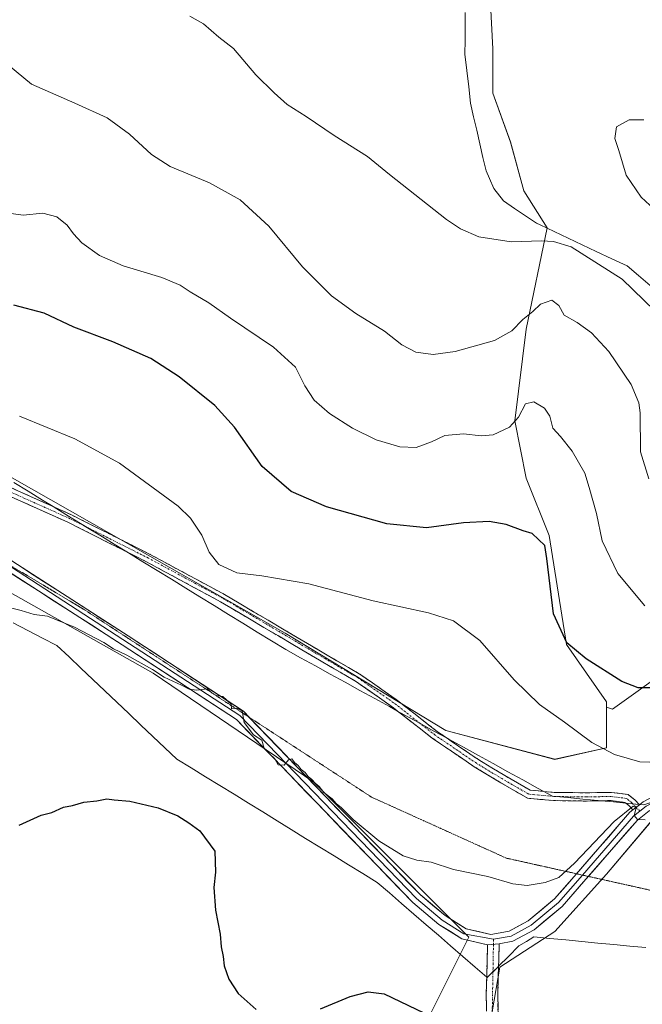
# Model space of a CAD drawing. Units: metres. Extents: x 594460 to 597927, y 4680491 to 4682851.
# Drawn here: x 595368 to 595549, y 4682020 to 4682306 of the extents above; entities that cross this region are included whole.
import ezdxf

# ---------------------------------------------------------------- set-up
doc = ezdxf.new("R2010")
doc.units = ezdxf.units.M
doc.header["$MEASUREMENT"] = 0
for name, pattern in [('TRAZO_Y_PUNTO', [1, 0.5, -0.25, 0, -0.25]), ('TRAZOS2', [0.375, 0.25, -0.125]), ('TRAZOSX2', [1.5, 1, -0.5])]:
    doc.linetypes.add(name, pattern=pattern)
for name, color, linetype, lineweight in [('Camino', 19, 'TRAZOSX2', 0), ('Camino Cxs', 19, 'Continuous', 0), ('Camino eje', 19, 'TRAZO_Y_PUNTO', 0), ('Cultivos herbáceos CxS', 92, 'Continuous', 0), ('Cultivos leñosos CxS', 92, 'Continuous', 0), ('Curva de nivel maestra', 36, 'Continuous', 30), ('Curva de nivel normal', 36, 'Continuous', 0), ('Layer 0', 7, 'Continuous', 0), ('Matorral CxS', 135, 'Continuous', 0), ('Municipio', 9, 'Continuous', 13), ('Municipio CxS', 142, 'Continuous', 0), ('Vía pecuaria', 92, 'Continuous', 13), ('Vía pecuaria CxS', 92, 'Continuous', 13), ('Vía pecuaria eje', 92, 'TRAZOS2', 0)]:
    doc.layers.add(name, color=color, linetype=linetype, lineweight=lineweight)

# ---------------------------------------------------------------- blocks, each defined once
blk = doc.blocks.new('*U150')
at = {"layer": 'Cultivos leñosos CxS', "color": 92, "linetype": 'Continuous', "lineweight": 0}
for points in [[(595504.4417, 4682322.4353, 382.1135), (595505.7301, 4682297.9575, 381.5299), (595505.7301, 4682285.0739, 381.7308), (595510.8831, 4682270.9035, 381.8225), (595514.7477, 4682256.7315, 382.6692), (595521.4753, 4682245.9603, 384.6167), (595515.4079, 4682216.4907, 391.2828), (595512.0707, 4682189.7975, 395.5362), (595515.4073, 4682173.1139, 398.101), (595522.0805, 4682156.4307, 398.7939), (595527.0849, 4682124.7329, 400.1806), (595538.7631, 4682108.0493, 402.5444), (595538.7629, 4682106.5829, 402.9576), (595538.7631, 4682094.7023, 405.0061), (595523.7481, 4682091.3659, 406.4569), (595492.0499, 4682099.7077, 408.3785), (595445.3373, 4682128.0697, 407.0497), (595360.2535, 4682176.4513, 407.1042)], [(595341.9019, 4682153.0947, 407.1125), (595406.9659, 4682116.3913, 404.665), (595453.6785, 4682084.6931, 405.2551), (595472.0299, 4682066.3415, 404.6304), (595498.7227, 4682039.6479, 402.8982), (595482.0391, 4682006.2813, 399.6844)], [(595505.5541, 4682017.9093, 401.5897), (595507.7205, 4682030.9061, 402.1353), (595523.7479, 4682041.3165, 402.0324), (595538.7627, 4682057.9995, 403.0433), (595557.1145, 4682079.6877, 405.1773), (595578.8025, 4682079.6877, 405.3497), (595608.8321, 4682066.3407, 405.8558), (595631.2727, 4682054.3187, 407.0846), (595631.4169, 4682053.9823, 407.104), (595637.5367, 4682038.8921, 407.6436), (595646.2763, 4682006.9221, 408.4101)]]:
    blk.add_polyline3d(points, dxfattribs=at)
blk = doc.blocks.new('*U151')
at = {"layer": 'Cultivos herbáceos CxS', "color": 92, "linetype": 'Continuous', "lineweight": 0}
blk.add_polyline3d([(595558.5483, 4682118.8827, 398.4573), (595540.5119, 4682105.9997, 402.8906), (595538.7629, 4682106.5829, 402.9576), (595538.7631, 4682108.0493, 402.5444), (595527.0849, 4682124.7329, 400.1806), (595522.0805, 4682156.4307, 398.7939), (595515.4073, 4682173.1139, 398.101), (595512.0707, 4682189.7975, 395.5362), (595515.4079, 4682216.4907, 391.2828), (595521.4753, 4682245.9603, 384.6167), (595514.7477, 4682256.7315, 382.6692), (595510.8831, 4682270.9035, 381.8225), (595505.7301, 4682285.0739, 381.7308), (595505.7301, 4682297.9575, 381.5299), (595504.4417, 4682322.4353, 382.1135)], dxfattribs=at)
blk = doc.blocks.new('*U162')
at = {"layer": 'Matorral CxS', "color": 135, "linetype": 'Continuous', "lineweight": 0}
for points in [[(595646.2763, 4682006.9221, 408.4101), (595637.5367, 4682038.8921, 407.6436), (595631.4169, 4682053.9823, 407.104), (595631.2727, 4682054.3187, 407.0846), (595608.8321, 4682066.3407, 405.8558), (595578.8025, 4682079.6877, 405.3497), (595557.1145, 4682079.6877, 405.1773), (595538.7627, 4682057.9995, 403.0433), (595523.7479, 4682041.3165, 402.0324), (595507.7205, 4682030.9061, 402.1353), (595505.5541, 4682017.9093, 401.5897)], [(595482.0391, 4682006.2813, 399.6844), (595498.7227, 4682039.6479, 402.8982), (595472.0299, 4682066.3415, 404.6304), (595453.6785, 4682084.6931, 405.2551), (595406.9659, 4682116.3913, 404.665), (595341.9019, 4682153.0947, 407.1125)], [(595360.2535, 4682176.4513, 407.1042), (595445.3373, 4682128.0697, 407.0497), (595492.0499, 4682099.7077, 408.3785), (595523.7481, 4682091.3659, 406.4569), (595538.7631, 4682094.7023, 405.0061), (595538.7629, 4682106.5829, 402.9576), (595540.5119, 4682105.9997, 402.8906), (595558.5483, 4682118.8827, 398.4573), (595572.7199, 4682133.0543, 393.3915), (595589.1197, 4682151.4099, 390.7517), (595597.7127, 4682188.9861, 385.4732), (595599.0061, 4682193.3949, 384.4302), (595601.6969, 4682202.5643, 382.4725), (595619.5129, 4682198.3107, 382.5655), (595640.3335, 4682193.3399, 380.1661), (595632.4451, 4682167.1871, 385.3942), (595636.6449, 4682153.9721, 386.7846), (595638.6789, 4682149.5859, 387.7952), (595657.5859, 4682154.5879, 387.4971), (595664.3231, 4682163.0419, 385.7511), (595665.7239, 4682169.9467, 384.0805), (595669.3113, 4682187.6291, 379.6011), (595703.1181, 4682185.4329, 378.4666), (595748.0677, 4682187.7305, 376.4514)]]:
    blk.add_polyline3d(points, dxfattribs=at)
blk = doc.blocks.new('*U187')
at = {"layer": 'Curva de nivel normal', "color": 36, "linetype": 'Continuous', "lineweight": 0}
blk.add_polyline3d([(595555.88, 4682218.81, 385), (595543.3, 4682231.03, 385), (595528.51, 4682240.45, 385), (595523.32, 4682242, 385), (595519.83, 4682242.19, 385), (595511.01, 4682241.89, 385), (595501.62, 4682243.35, 385), (595496.26, 4682245.65, 385), (595492.28, 4682248.34, 385), (595475.7, 4682261.43, 385), (595469.25, 4682266.65, 385), (595459.55, 4682272.8, 385), (595451.48, 4682278.28, 385), (595445.87, 4682281.79, 385), (595442.16, 4682285.23, 385), (595436.78, 4682290.45, 385), (595430.3, 4682298.12, 385), (595426.08, 4682301.42, 385), (595421.61, 4682305.3, 385), (595417.65, 4682307.53, 385)], dxfattribs=at)

msp = doc.modelspace()

# ---------------------------------------------------------------- linework, layer by layer
at = {"layer": 'Camino', "color": 19, "linetype": 'TRAZOSX2', "lineweight": 0}
for points in [[(595332.54, 4682169.66), (595336.83, 4682173.58), (595344.17, 4682175.7), (595352.22, 4682175.29), (595364.87, 4682170.71), (595377.92, 4682164.85)], [(595399.35, 4682151.67), (595382.16, 4682160.31), (595363.97, 4682168.49), (595351.74, 4682172.91), (595344.45, 4682173.28), (595338.03, 4682171.43), (595334.75, 4682168.43)], [(595377.92, 4682164.85), (595383.19, 4682162.48), (595406.11, 4682150.95), (595427.71, 4682139.29), (595453, 4682124.33), (595467.33, 4682115.97), (595477.58, 4682108.78), (595489.61, 4682099.4), (595492.43, 4682097.48)], [(595478, 4682105.41), (595476.15, 4682106.85), (595466.03, 4682113.95), (595451.78, 4682122.26), (595426.53, 4682137.2), (595405, 4682148.82), (595399.35, 4682151.67)], [(595537.11, 4682079.31), (595532.96, 4682079.23), (595523.37, 4682079.37), (595515.78, 4682080.06), (595508, 4682084.56), (595500.29, 4682089.21), (595488.2, 4682097.46), (595478, 4682105.41)], [(595492.43, 4682097.48), (595501.59, 4682091.23), (595509.23, 4682086.63), (595516.53, 4682082.4), (595520.51, 4682082.04)], [(595520.51, 4682082.04), (595523.49, 4682081.77), (595532.95, 4682081.63), (595540.17, 4682081.77), (595545.09, 4682081.14), (595546.94, 4682079.62), (595548.23, 4682078.25)], [(595544.38, 4682078.62), (595544.1, 4682078.85), (595540.04, 4682079.37), (595537.11, 4682079.31)], [(595546.43, 4682076.67), (595545.3, 4682077.86), (595544.38, 4682078.62)], [(595548.23, 4682078.25), (595548.31, 4682078.17)], [(595503.92, 4682028.02), (595504.18, 4682037.42)], [(595507.56, 4682037.69), (595507.38, 4682031.2)], [(595507.38, 4682031.2), (595507.16, 4682023.33), (595507.58, 4681979.93), (595509.58, 4681943.7), (595509.54, 4681927.95), (595508.46, 4681923.16), (595507.1, 4681920.79), (595503.04, 4681917.9), (595497.97, 4681916.91), (595496.13, 4681917.2), (595481.08, 4681923.27), (595460.43, 4681935.07), (595455.38, 4681936.21), (595453.46, 4681935.65), (595450.59, 4681932.85), (595441.59, 4681918.31), (595439.47, 4681911.64), (595440.04, 4681880.26), (595442.62, 4681865.56), (595443.63, 4681856.22), (595442.21, 4681853.77)], [(595503.84, 4682018.16), (595503.79, 4682023.36), (595503.92, 4682028.02)]]:
    msp.add_lwpolyline(points, dxfattribs=at)
at = {"layer": 'Camino Cxs', "color": 19, "linetype": 'Continuous', "lineweight": 0}
for points in [[(595548.31, 4682078.17), (595546.43, 4682076.67)], [(595507.56, 4682037.69), (595504.18, 4682037.42)]]:
    msp.add_lwpolyline(points, dxfattribs=at)
for points in [[(595364.87, 4682170.71, 407.22), (595368.53, 4682169.07, 407.14), (595372.2, 4682167.42, 407.08), (595375.86, 4682165.77, 407), (595377.92, 4682164.85, 406.92), (595379.52, 4682164.13, 406.87), (595383.19, 4682162.48, 406.7), (595387.01, 4682160.56, 406.47), (595390.83, 4682158.64, 406.31), (595394.65, 4682156.72, 406.13), (595398.47, 4682154.79, 405.97), (595402.29, 4682152.87, 405.85), (595406.11, 4682150.95, 405.75), (595410.43, 4682148.62, 405.58), (595414.75, 4682146.29, 405.48), (595419.07, 4682143.95, 405.37), (595423.39, 4682141.62, 405.37), (595427.71, 4682139.29, 405.48), (595431.93, 4682136.8, 405.73), (595436.14, 4682134.3, 406.13), (595440.36, 4682131.81, 406.26), (595444.57, 4682129.32, 406.6), (595448.78, 4682126.82, 406.74), (595453, 4682124.33, 406.99), (595456.58, 4682122.24, 407.11), (595460.16, 4682120.15, 407.31), (595463.74, 4682118.06, 407.44), (595467.33, 4682115.97, 407.54), (595470.74, 4682113.58, 407.67), (595474.16, 4682111.18, 407.82), (595477.58, 4682108.78, 408.01), (595480.59, 4682106.44, 408.11), (595483.59, 4682104.09, 408.22), (595486.6, 4682101.74, 408.24), (595489.61, 4682099.4, 408.32), (595492.43, 4682097.48, 408.39), (595493.6, 4682096.68, 408.42), (595497.6, 4682093.95, 408.52), (595501.59, 4682091.23, 408.47), (595505.41, 4682088.93, 408.38), (595509.23, 4682086.63, 408.23), (595512.88, 4682084.51, 408.15), (595516.53, 4682082.4, 408.05), (595520.01, 4682082.08, 407.57), (595520.51, 4682082.04, 407.51), (595523.49, 4682081.77, 407.12), (595528.22, 4682081.7, 406.49), (595532.95, 4682081.63, 405.96), (595536.56, 4682081.7, 405.64), (595540.17, 4682081.77, 405.4), (595545.09, 4682081.14, 405.18), (595546.94, 4682079.62, 405.05), (595548.23, 4682078.25, 405.01), (595548.31, 4682078.17, 405.01), (595546.43, 4682076.67, 404.94), (595545.3, 4682077.86, 404.98), (595544.38, 4682078.62, 405.04), (595544.1, 4682078.85, 405.06), (595540.04, 4682079.37, 405.29), (595537.11, 4682079.31, 405.49), (595536.5, 4682079.3, 405.53), (595532.96, 4682079.23, 406), (595528.16, 4682079.3, 406.72), (595523.37, 4682079.37, 407.45), (595519.58, 4682079.71, 407.91), (595515.78, 4682080.06, 408.27), (595511.89, 4682082.31, 408.38), (595508, 4682084.56, 408.41), (595504.15, 4682086.89, 408.49), (595500.29, 4682089.21, 408.52), (595496.26, 4682091.96, 408.57), (595492.23, 4682094.71, 408.46), (595488.2, 4682097.46, 408.34), (595485.18, 4682099.81, 408.26), (595482.17, 4682102.15, 408.25), (595479.16, 4682104.5, 408.15), (595478, 4682105.41, 408.11), (595476.15, 4682106.85, 408.04), (595472.78, 4682109.22, 407.91), (595469.4, 4682111.59, 407.77), (595466.03, 4682113.95, 407.75), (595462.47, 4682116.03, 407.61), (595458.91, 4682118.11, 407.48), (595455.34, 4682120.18, 407.26), (595451.78, 4682122.26, 407.12), (595447.57, 4682124.75, 406.94), (595443.37, 4682127.24, 406.75), (595439.16, 4682129.73, 406.49), (595434.95, 4682132.22, 406.26), (595430.74, 4682134.71, 405.99), (595426.53, 4682137.2, 405.65), (595422.23, 4682139.53, 405.48), (595417.92, 4682141.85, 405.46), (595413.62, 4682144.17, 405.53), (595409.31, 4682146.5, 405.64), (595405, 4682148.82, 405.73), (595401.2, 4682150.74, 405.85), (595399.35, 4682151.67, 405.91), (595397.39, 4682152.65, 405.97), (595393.58, 4682154.57, 406.13), (595389.77, 4682156.48, 406.32), (595385.97, 4682158.4, 406.51), (595382.16, 4682160.31, 406.77), (595377.61, 4682162.36, 407.01), (595373.06, 4682164.4, 407.27), (595368.51, 4682166.44, 407.32), (595363.97, 4682168.49, 407.44)], [(595503.83, 4682019.15, 401.76), (595503.79, 4682023.36, 401.93), (595503.92, 4682028.02, 402.09), (595503.92, 4682028.05, 402.09), (595504.05, 4682032.73, 402.49), (595504.18, 4682037.42, 402.92), (595507.56, 4682037.69, 402.95), (595507.43, 4682032.9, 402.53), (595507.38, 4682031.2, 402.39), (595507.29, 4682028.12, 402.13), (595507.16, 4682023.33, 401.87), (595507.21, 4682018.51, 401.7)]]:
    msp.add_polyline3d(points, dxfattribs=at)
at = {"layer": 'Camino eje', "color": 19, "linetype": 'TRAZO_Y_PUNTO', "lineweight": 0}
for points in [[(595387.37, 4682159.03), (595382.67, 4682161.4), (595364.42, 4682169.6), (595351.98, 4682174.1), (595344.31, 4682174.49), (595337.43, 4682172.51), (595333.65, 4682169.05)], [(595484.61, 4682101.77), (595476.86, 4682107.82), (595466.68, 4682114.96), (595452.39, 4682123.3), (595427.12, 4682138.25), (595405.56, 4682149.89), (595387.37, 4682159.03)], [(595523.98, 4682080.56), (595523.43, 4682080.57), (595516.16, 4682081.23), (595508.61, 4682085.59), (595500.94, 4682090.22), (595488.9, 4682098.43), (595484.61, 4682101.77)], [(595546.41, 4682078.43), (595546.12, 4682078.74), (595544.6, 4682079.99), (595540.1, 4682080.57), (595532.96, 4682080.43), (595523.98, 4682080.56)], [(595547.37, 4682077.42), (595546.41, 4682078.43)], [(595548.45, 4682076.28), (595547.37, 4682077.42)], [(595505.88, 4682037.56), (595505.74, 4682029.55)], [(595505.91, 4682039.02), (595505.88, 4682037.56)], [(595505.74, 4682029.55), (595505.53, 4682017.78)]]:
    msp.add_lwpolyline(points, dxfattribs=at)
at = {"layer": 'Cultivos herbáceos CxS', "color": 92, "linetype": 'Continuous', "lineweight": 0}
for points in [[(595504.74, 4682324.4, 382.33), (595504.44, 4682322.44, 382.11), (595505.73, 4682297.96, 381.53), (595505.73, 4682285.07, 381.73), (595510.88, 4682270.9, 381.82), (595514.75, 4682256.73, 382.67), (595521.48, 4682245.96, 384.62), (595515.41, 4682216.49, 391.28), (595512.07, 4682189.8, 395.54), (595515.41, 4682173.11, 398.1), (595522.08, 4682156.43, 398.79), (595527.08, 4682124.73, 400.18), (595538.76, 4682108.05, 402.54), (595538.76, 4682106.58, 402.96)], [(595538.76, 4682106.58, 402.96), (595540.51, 4682106, 402.89), (595558.55, 4682118.88, 398.46), (595572.72, 4682133.05, 393.39), (595589.12, 4682151.41, 390.75), (595597.71, 4682188.99, 385.47), (595599.01, 4682193.39, 384.43), (595601.7, 4682202.56, 382.47), (595619.51, 4682198.31, 382.57), (595640.33, 4682193.34, 380.17), (595632.45, 4682167.19, 385.39), (595636.64, 4682153.97, 386.78), (595638.68, 4682149.59, 387.8), (595657.59, 4682154.59, 387.5), (595664.32, 4682163.04, 385.75), (595665.72, 4682169.95, 384.08), (595669.31, 4682187.63, 379.6), (595703.12, 4682185.43, 378.47), (595748.07, 4682187.73, 376.45)]]:
    msp.add_polyline3d(points, dxfattribs=at)
at = {"layer": 'Cultivos leñosos CxS', "color": 92, "linetype": 'Continuous', "lineweight": 0}
for points in [[(595504.74, 4682324.4, 382.33), (595504.44, 4682322.44, 382.11), (595505.73, 4682297.96, 381.53), (595505.73, 4682285.07, 381.73), (595510.88, 4682270.9, 381.82), (595514.75, 4682256.73, 382.67), (595521.48, 4682245.96, 384.62), (595515.41, 4682216.49, 391.28), (595512.07, 4682189.8, 395.54), (595515.41, 4682173.11, 398.1), (595522.08, 4682156.43, 398.79), (595527.08, 4682124.73, 400.18), (595538.76, 4682108.05, 402.54), (595538.76, 4682106.58, 402.96)], [(595538.76, 4682106.58, 402.96), (595538.76, 4682094.7, 405.01), (595523.75, 4682091.37, 406.46), (595492.05, 4682099.71, 408.38), (595445.34, 4682128.07, 407.05), (595360.25, 4682176.45, 407.1)], [(595341.9, 4682153.09, 407.11), (595406.97, 4682116.39, 404.66), (595453.68, 4682084.69, 405.26), (595472.03, 4682066.34, 404.63), (595498.72, 4682039.65, 402.9), (595482.04, 4682006.28, 399.68)], [(595505.55, 4682017.91, 401.59), (595507.72, 4682030.91, 402.14), (595523.75, 4682041.32, 402.03), (595538.76, 4682058, 403.04), (595557.11, 4682079.69, 405.18), (595578.8, 4682079.69, 405.35), (595608.83, 4682066.34, 405.86), (595631.27, 4682054.32, 407.08), (595631.42, 4682053.98, 407.1), (595637.54, 4682038.89, 407.64), (595646.28, 4682006.92, 408.41)]]:
    msp.add_polyline3d(points, dxfattribs=at)
at = {"layer": 'Curva de nivel maestra', "color": 36, "linetype": 'Continuous', "lineweight": 30}
for points in [[(595555.37, 4682112.12, 400), (595547.93, 4682112.19, 400), (595543.25, 4682114, 400), (595532.82, 4682120.58, 400), (595527.23, 4682125.24, 400), (595523.3, 4682133.72, 400), (595521.4, 4682149.78, 400), (595520.81, 4682153.56, 400), (595517.14, 4682157.05, 400), (595514.54, 4682157.84, 400), (595509.54, 4682159.66, 400), (595504.68, 4682160.56, 400), (595497.17, 4682160.1, 400), (595486.4, 4682158.68, 400), (595474.93, 4682159.84, 400), (595457.38, 4682164.84, 400), (595447.1, 4682169.24, 400), (595438.64, 4682176.55, 400), (595430.56, 4682187.96, 400), (595424.91, 4682194.31, 400), (595414.56, 4682202.62, 400), (595406.3, 4682207.94, 400), (595395.23, 4682212.83, 400), (595383.88, 4682217.09, 400), (595375.28, 4682221.08, 400), (595366.45, 4682223.47, 400)], [(595368.03, 4682072.23, 400), (595374.36, 4682075.09, 400), (595377.54, 4682075.94, 400), (595380.88, 4682077.5, 400), (595383.47, 4682077.94, 400), (595386.84, 4682078.92, 400), (595390.59, 4682079.33, 400), (595393.51, 4682079.88, 400), (595395.64, 4682079.55, 400), (595400.21, 4682079.19, 400), (595408.43, 4682077.28, 400), (595414.1, 4682074.97, 400), (595417.35, 4682072.86, 400), (595420.55, 4682070.62, 400), (595424.89, 4682064.7, 400), (595425.12, 4682058.59, 400), (595424.61, 4682054.09, 400), (595425.05, 4682047.48, 400), (595426.42, 4682040.5, 400), (595426.7, 4682036.85, 400), (595427.27, 4682033.99, 400), (595427.62, 4682031.27, 400), (595428.98, 4682027.4, 400), (595431.7, 4682023.28, 400), (595436.94, 4682018.58, 400)], [(595455.62, 4682018.79, 400), (595464.26, 4682022.4, 400), (595469.42, 4682023.72, 400), (595474.1, 4682023.17, 400), (595488.04, 4682016.46, 400)]]:
    msp.add_polyline3d(points, dxfattribs=at)
at = {"layer": 'Curva de nivel normal', "color": 36, "linetype": 'Continuous', "lineweight": 0}
for points in [[(595551.01, 4682172.96, 390), (595548.59, 4682180.83, 390), (595548.49, 4682192.11, 390), (595548.13, 4682195.05, 390), (595545.93, 4682200.34, 390), (595539.38, 4682209.94, 390), (595534.41, 4682215.38, 390), (595530.2, 4682218.42, 390), (595526.46, 4682220.56, 390), (595524.9, 4682223.37, 390), (595522.85, 4682224.92, 390), (595519.59, 4682223.74, 390), (595517.29, 4682221.65, 390), (595514.43, 4682219.28, 390), (595511.26, 4682215.94, 390), (595506.19, 4682213.22, 390), (595494.73, 4682209.96, 390), (595488.36, 4682209.09, 390), (595483.35, 4682209.75, 390), (595479.22, 4682211.96, 390), (595474.22, 4682215.89, 390), (595465.88, 4682221.02, 390), (595458.8, 4682226.21, 390), (595450.38, 4682234.61, 390), (595440.57, 4682246.44, 390), (595432.21, 4682254.13, 390), (595423.34, 4682259.07, 390), (595411.94, 4682263.8, 390), (595406.46, 4682267.25, 390), (595400.09, 4682273.16, 390), (595393.63, 4682277.95, 390), (595384.17, 4682282.23, 390), (595371.56, 4682287.76, 390), (595364.87, 4682293.26, 390)], [(595557.65, 4682246.76, 380), (595548.83, 4682254.87, 380), (595544.48, 4682261.29, 380), (595542.34, 4682268.45, 380), (595541.13, 4682271.94, 380), (595541.64, 4682275.32, 380), (595545.31, 4682277.36, 380), (595549.58, 4682277.32, 380)], [(595549.91, 4682135.99, 395), (595542.03, 4682145.45, 395), (595537.49, 4682154.91, 395), (595535.81, 4682162.88, 395), (595533.74, 4682170.44, 395), (595532.4, 4682174.61, 395), (595528.73, 4682180.95, 395), (595525.37, 4682185.23, 395), (595523.13, 4682187.66, 395), (595522.32, 4682191.17, 395), (595520.76, 4682193.5, 395), (595517.58, 4682195.3, 395), (595515.22, 4682194.8, 395), (595513.21, 4682190.88, 395), (595510.54, 4682188, 395), (595505.81, 4682185.77, 395), (595502.27, 4682185.4, 395), (595497.14, 4682186.03, 395), (595491.71, 4682185.58, 395), (595487.88, 4682183.67, 395), (595483.38, 4682182.05, 395), (595478.62, 4682182.23, 395), (595471.81, 4682184.26, 395), (595464.91, 4682187.64, 395), (595458.22, 4682191.95, 395), (595453.72, 4682195.82, 395), (595451.07, 4682199.97, 395), (595448.35, 4682205.38, 395), (595441.9, 4682211.24, 395), (595429.4, 4682219.62, 395), (595423.15, 4682224.15, 395), (595417.71, 4682227.29, 395), (595414.81, 4682229.26, 395), (595409.47, 4682231.52, 395), (595398.28, 4682234.91, 395), (595391.31, 4682237.93, 395), (595386.22, 4682241.59, 395), (595383.76, 4682244.16, 395), (595382, 4682246.73, 395), (595378.92, 4682249.16, 395), (595374.84, 4682250.2, 395), (595369.21, 4682249.62, 395), (595362, 4682250.57, 395)], [(595551.31, 4682090.51, 405), (595548.42, 4682090.61, 405), (595541.03, 4682092.78, 405), (595534.48, 4682096.23, 405), (595526.52, 4682102.16, 405), (595519.29, 4682107.27, 405), (595511.88, 4682114.5, 405), (595501.89, 4682125.92, 405), (595494.28, 4682131.67, 405), (595486.98, 4682133.96, 405), (595470.88, 4682137.48, 405), (595452.21, 4682142.41, 405), (595438.54, 4682144.71, 405), (595431.26, 4682145.59, 405), (595426.03, 4682148.03, 405), (595423.19, 4682151.6, 405), (595421.13, 4682156.54, 405), (595417.79, 4682161.52, 405), (595414.24, 4682164.98, 405), (595397.14, 4682177.54, 405), (595384.2, 4682184.61, 405), (595368.08, 4682191.18, 405)], [(595364.35, 4682135.75, 405), (595368.61, 4682134.68, 405), (595372.4, 4682133.48, 405), (595376.28, 4682133.02, 405), (595384.08, 4682129.83, 405), (595392.57, 4682125.31, 405), (595395.4, 4682123.47, 405), (595399.27, 4682121.68, 405), (595406.74, 4682117.48, 405), (595410.14, 4682115.22, 405), (595415.22, 4682112.96, 405), (595417.38, 4682111.74, 405), (595419.54, 4682111.53, 405), (595422.68, 4682111.85, 405), (595424.08, 4682110.64, 405), (595425.39, 4682109.94, 405), (595427.23, 4682109.67, 405), (595429.67, 4682107.44, 405), (595429.7, 4682106.1, 405), (595431.25, 4682106.23, 405), (595432.87, 4682105.43, 405), (595433.37, 4682102.11, 405), (595436.13, 4682098.48, 405), (595438.54, 4682096.95, 405), (595439.22, 4682094.52, 405), (595440.71, 4682093.05, 405), (595442.37, 4682091.53, 405), (595443.33, 4682089.78, 405), (595445.02, 4682089.68, 405), (595446.27, 4682091.26, 405), (595447.27, 4682091.51, 405), (595448, 4682090.41, 405), (595449.14, 4682089.55, 405), (595449.96, 4682088.37, 405), (595451.14, 4682087.55, 405), (595451.98, 4682086.39, 405), (595453.13, 4682085.54, 405), (595454.01, 4682084.42, 405), (595455.26, 4682083.5, 405), (595456.61, 4682081.68, 405), (595458.98, 4682079.88, 405), (595460.14, 4682078.56, 405), (595461.62, 4682077.36, 405), (595465.09, 4682073.84, 405), (595472.54, 4682067.62, 405), (595479.59, 4682063.33, 405), (595483.59, 4682062, 405), (595487.75, 4682061.42, 405), (595494.22, 4682059.37, 405), (595504.27, 4682057.28, 405), (595511.56, 4682055.12, 405), (595515.72, 4682054.69, 405), (595520.87, 4682055.56, 405), (595524.87, 4682057.05, 405), (595529.47, 4682061.18, 405), (595540.93, 4682073.24, 405), (595546.54, 4682077.77, 405), (595547.34, 4682077.28, 405), (595546.76, 4682075.03, 405), (595547.78, 4682073.89, 405), (595549.97, 4682073.73, 405)]]:
    msp.add_polyline3d(points, dxfattribs=at)
at = {"layer": 'Layer 0', "linetype": 'Continuous', "lineweight": 0}
for points in [[(595334.75, 4682168.43), (595342.37, 4682164.19), (595399.68, 4682127.28), (595433.18, 4682105.37), (595434.91, 4682103.57)], [(595504.18, 4682037.42), (595496.69, 4682039.17), (595490.01, 4682043.37), (595482.42, 4682049.72), (595431.17, 4682102.95), (595397.98, 4682124.65), (595344.52, 4682159.08)], [(595358.17, 4682152.1), (595432.18, 4682104.16), (595483.49, 4682050.87), (595490.93, 4682044.64), (595497.3, 4682040.63), (595505.91, 4682039.02)], [(595434.91, 4682103.57), (595484.55, 4682052.02), (595491.85, 4682045.91), (595497.91, 4682042.09), (595505.13, 4682040.41), (595510.46, 4682041.44), (595515.99, 4682044.43), (595523.65, 4682050.82), (595529.99, 4682058.1)], [(595548.39, 4682078.24), (595549.4, 4682079.05), (595553.96, 4682081.46), (595557.68, 4682082.65), (595562.61, 4682082.94), (595567.45, 4682082.45), (595577.3, 4682080.61), (595588.94, 4682077.35), (595615.91, 4682065.87), (595626.78, 4682059.2), (595634.13, 4682053.24)], [(595646.23, 4682032.62), (595644.3, 4682037.57), (595639.63, 4682044.32), (595632.85, 4682051.06), (595625.33, 4682057.15), (595614.76, 4682063.64), (595587.96, 4682075.05), (595567.01, 4682079.35), (595562.55, 4682079.8), (595558.26, 4682079.55), (595555.17, 4682078.57), (595551.13, 4682076.42), (595547.73, 4682073.69), (595533.46, 4682057.32)], [(595548.31, 4682078.17), (595546.43, 4682076.67)], [(595548.31, 4682078.17), (595548.39, 4682078.24)], [(595553.55, 4682079.48), (595550.27, 4682077.74), (595548.45, 4682076.28)], [(595529.99, 4682058.1), (595545.55, 4682075.96), (595546.43, 4682076.67)], [(595548.45, 4682076.28), (595546.64, 4682074.83), (595531.73, 4682057.71)], [(595531.73, 4682057.71), (595524.75, 4682049.7), (595516.87, 4682043.13), (595510.99, 4682039.95), (595505.91, 4682039.02)], [(595533.46, 4682057.32), (595525.84, 4682048.58), (595517.75, 4682041.82), (595511.52, 4682038.46), (595507.56, 4682037.69)], [(595507.56, 4682037.69), (595504.18, 4682037.42)]]:
    msp.add_lwpolyline(points, dxfattribs=at)
for points in [[(595551.13, 4682076.42, 405.05), (595547.73, 4682073.69, 404.95), (595544.6, 4682070.1, 404.7), (595541.48, 4682066.52, 404.55), (595538.35, 4682062.93, 404.32), (595535.22, 4682059.34, 404.17), (595532.09, 4682055.75, 404.06), (595528.97, 4682052.17, 403.78), (595525.84, 4682048.58, 403.76), (595523.14, 4682046.33, 403.37), (595520.45, 4682044.07, 403.41), (595517.75, 4682041.82, 403.05), (595514.64, 4682040.14, 402.9), (595511.52, 4682038.46, 403.04), (595507.56, 4682037.69, 402.95), (595504.18, 4682037.42, 402.92), (595500.44, 4682038.3, 403), (595496.69, 4682039.17, 403.02), (595493.35, 4682041.27, 402.82), (595490.01, 4682043.37, 402.96), (595486.22, 4682046.55, 403.04), (595482.42, 4682049.72, 403.42), (595479, 4682053.27, 403.55), (595475.59, 4682056.82, 403.79), (595472.17, 4682060.37, 404.12), (595468.75, 4682063.91, 404.18), (595465.34, 4682067.46, 404.31), (595461.92, 4682071.01, 404.51), (595458.5, 4682074.56, 404.53), (595455.09, 4682078.11, 404.62), (595451.67, 4682081.66, 404.65), (595448.25, 4682085.21, 404.62), (595444.84, 4682088.76, 404.71), (595441.42, 4682092.3, 404.77), (595438, 4682095.85, 404.63), (595434.59, 4682099.4, 404.67), (595431.17, 4682102.95, 404.8), (595427.02, 4682105.66, 404.72), (595422.87, 4682108.38, 404.86), (595418.72, 4682111.09, 404.73), (595414.58, 4682113.8, 404.93), (595410.43, 4682116.51, 404.87), (595406.28, 4682119.23, 405.02), (595402.13, 4682121.94, 404.99), (595397.98, 4682124.65, 405.08), (595393.87, 4682127.3, 405.09), (595389.76, 4682129.95, 405.15), (595385.64, 4682132.6, 405.38), (595381.53, 4682135.24, 405.59), (595377.42, 4682137.89, 405.85), (595373.31, 4682140.54, 405.99), (595369.19, 4682143.19, 406.42), (595365.08, 4682145.84, 406.6)], [(595366.93, 4682148.37, 406.65), (595371.03, 4682145.74, 406.63), (595375.12, 4682143.1, 406.14), (595379.21, 4682140.46, 405.98), (595383.31, 4682137.83, 405.67), (595387.4, 4682135.19, 405.59), (595391.49, 4682132.55, 405.26), (595395.59, 4682129.92, 405.29), (595399.68, 4682127.28, 405.18), (595403.4, 4682124.85, 405.15), (595407.12, 4682122.41, 405), (595410.85, 4682119.98, 405.11), (595414.57, 4682117.54, 405.01), (595418.29, 4682115.11, 405.04), (595422.01, 4682112.67, 404.92), (595425.74, 4682110.24, 405.08), (595429.46, 4682107.8, 405.04), (595433.18, 4682105.37, 405.18), (595436.6, 4682101.81, 405.08), (595440.03, 4682098.26, 404.89), (595443.45, 4682094.7, 405.08), (595446.88, 4682091.14, 405.01), (595450.3, 4682087.59, 404.94), (595453.73, 4682084.03, 405.1), (595457.15, 4682080.47, 405.06), (595460.58, 4682076.92, 404.86), (595464, 4682073.36, 404.87), (595467.43, 4682069.8, 404.7), (595470.85, 4682066.25, 404.53), (595474.28, 4682062.69, 404.35), (595477.7, 4682059.13, 404.07), (595481.13, 4682055.58, 403.8), (595484.55, 4682052.02, 403.51), (595488.2, 4682048.97, 403.33), (595491.85, 4682045.91, 403.17), (595494.88, 4682044, 403.01), (595497.91, 4682042.09, 402.96), (595501.52, 4682041.25, 403.08), (595501.52, 4682041.25, 403.08), (595505.13, 4682040.41, 403.13), (595507.8, 4682040.93, 403.15), (595510.46, 4682041.44, 403.07), (595513.23, 4682042.94, 403.09), (595515.99, 4682044.43, 403.37), (595519.82, 4682047.63, 403.51), (595523.65, 4682050.82, 403.82), (595526.78, 4682054.41, 404.09), (595529.91, 4682058, 404.4), (595533.04, 4682061.59, 404.55), (595536.16, 4682065.19, 404.66), (595539.29, 4682068.78, 404.83), (595542.42, 4682072.37, 404.78), (595545.55, 4682075.96, 404.95), (595546.43, 4682076.67, 404.99), (595548.31, 4682078.17, 405.08), (595548.39, 4682078.24, 405.08), (595549.4, 4682079.05, 405.13)]]:
    msp.add_polyline3d(points, dxfattribs=at)
at = {"layer": 'Matorral CxS', "color": 135, "linetype": 'Continuous', "lineweight": 0}
for points in [[(595538.76, 4682106.58, 402.96), (595540.51, 4682106, 402.89), (595558.55, 4682118.88, 398.46), (595572.72, 4682133.05, 393.39), (595589.12, 4682151.41, 390.75), (595597.71, 4682188.99, 385.47), (595599.01, 4682193.39, 384.43), (595601.7, 4682202.56, 382.47), (595619.51, 4682198.31, 382.57), (595640.33, 4682193.34, 380.17), (595632.45, 4682167.19, 385.39), (595636.64, 4682153.97, 386.78), (595638.68, 4682149.59, 387.8), (595657.59, 4682154.59, 387.5), (595664.32, 4682163.04, 385.75), (595665.72, 4682169.95, 384.08), (595669.31, 4682187.63, 379.6), (595703.12, 4682185.43, 378.47), (595748.07, 4682187.73, 376.45)], [(595538.76, 4682106.58, 402.96), (595538.76, 4682094.7, 405.01), (595523.75, 4682091.37, 406.46), (595492.05, 4682099.71, 408.38), (595445.34, 4682128.07, 407.05), (595360.25, 4682176.45, 407.1)], [(595341.9, 4682153.09, 407.11), (595406.97, 4682116.39, 404.66), (595453.68, 4682084.69, 405.26), (595472.03, 4682066.34, 404.63), (595498.72, 4682039.65, 402.9), (595482.04, 4682006.28, 399.68)], [(595505.55, 4682017.91, 401.59), (595507.72, 4682030.91, 402.14), (595523.75, 4682041.32, 402.03), (595538.76, 4682058, 403.04), (595557.11, 4682079.69, 405.18), (595578.8, 4682079.69, 405.35), (595608.83, 4682066.34, 405.86), (595631.27, 4682054.32, 407.08), (595631.42, 4682053.98, 407.1), (595637.54, 4682038.89, 407.64), (595646.28, 4682006.92, 408.41)]]:
    msp.add_polyline3d(points, dxfattribs=at)
at = {"layer": 'Municipio', "color": 9, "linetype": 'Continuous', "lineweight": 13}
msp.add_polyline3d([(595497.67, 4682308.61, 382.11), (595497.65, 4682304.55, 382.12), (595497.63, 4682300.5, 382.12), (595497.61, 4682296.45, 382.11), (595498.15, 4682291.7, 382.11), (595498.68, 4682286.95, 382.19), (595499.22, 4682282.2, 382.34), (595500.12, 4682278.25, 382.44), (595501.03, 4682274.31, 382.53), (595501.93, 4682270.36, 382.64), (595502.84, 4682266.42, 382.77), (595503.74, 4682262.47, 383.03), (595504.73, 4682260.26, 383.3), (595506.03, 4682257.36, 383.59), (595508.81, 4682253.75, 384), (595511.99, 4682251.61, 383.98), (595515.18, 4682249.46, 383.97), (595518.36, 4682247.32, 383.97), (595519.47, 4682246.79, 383.87), (595523.54, 4682244.85, 384.07), (595527.62, 4682242.91, 384.35), (595531.7, 4682240.97, 384.1), (595535.77, 4682239.03, 384.32), (595540.25, 4682236.96, 384.13), (595544.72, 4682234.88, 383.71), (595548.08, 4682232.03, 383.81), (595551.43, 4682229.17, 383.78)], dxfattribs=at)
msp.add_polyline3d([(595497.67, 4682308.61, 382.11), (595497.65, 4682304.55, 382.12), (595497.63, 4682300.5, 382.12), (595497.61, 4682296.45, 382.11), (595498.15, 4682291.7, 382.11), (595498.68, 4682286.95, 382.19), (595499.22, 4682282.2, 382.34), (595500.12, 4682278.25, 382.44), (595501.03, 4682274.31, 382.53), (595501.93, 4682270.36, 382.64), (595502.84, 4682266.42, 382.77), (595503.74, 4682262.47, 383.03), (595504.73, 4682260.26, 383.3), (595506.03, 4682257.36, 383.59), (595508.81, 4682253.75, 384), (595511.99, 4682251.61, 383.98), (595515.18, 4682249.46, 383.97), (595518.36, 4682247.32, 383.97), (595519.47, 4682246.79, 383.87), (595523.54, 4682244.85, 384.07), (595527.62, 4682242.91, 384.35), (595531.7, 4682240.97, 384.1), (595535.77, 4682239.03, 384.32), (595540.25, 4682236.96, 384.13), (595544.72, 4682234.88, 383.71), (595548.08, 4682232.03, 383.81), (595551.43, 4682229.17, 383.78)], dxfattribs=at)
at = {"layer": 'Municipio CxS', "color": 142, "linetype": 'Continuous', "lineweight": 0}
for points in [[(595551.43, 4682229.17, 383.78), (595548.08, 4682232.03, 383.81), (595544.72, 4682234.88, 383.71), (595540.25, 4682236.96, 384.13), (595535.77, 4682239.03, 384.32), (595531.7, 4682240.97, 384.1), (595527.62, 4682242.91, 384.35), (595523.54, 4682244.85, 384.07), (595519.47, 4682246.79, 383.87), (595518.36, 4682247.32, 383.97), (595515.18, 4682249.46, 383.97), (595511.99, 4682251.61, 383.98), (595508.81, 4682253.75, 384), (595506.03, 4682257.36, 383.59), (595504.73, 4682260.26, 383.3), (595503.74, 4682262.47, 383.03), (595502.84, 4682266.42, 382.77), (595501.93, 4682270.36, 382.64), (595501.03, 4682274.31, 382.53), (595500.12, 4682278.25, 382.44), (595499.22, 4682282.2, 382.34), (595498.68, 4682286.95, 382.19), (595498.15, 4682291.7, 382.11), (595497.61, 4682296.45, 382.11), (595497.63, 4682300.5, 382.12), (595497.65, 4682304.55, 382.12), (595497.67, 4682308.61, 382.11)], [(595497.67, 4682308.61, 382.11), (595497.65, 4682304.55, 382.12), (595497.63, 4682300.5, 382.12), (595497.61, 4682296.45, 382.11), (595498.15, 4682291.7, 382.11), (595498.68, 4682286.95, 382.19), (595499.22, 4682282.2, 382.34), (595500.12, 4682278.25, 382.44), (595501.03, 4682274.31, 382.53), (595501.93, 4682270.36, 382.64), (595502.84, 4682266.42, 382.77), (595503.74, 4682262.47, 383.03), (595504.73, 4682260.26, 383.3), (595506.03, 4682257.36, 383.59), (595508.81, 4682253.75, 384), (595511.99, 4682251.61, 383.98), (595515.18, 4682249.46, 383.97), (595518.36, 4682247.32, 383.97), (595519.47, 4682246.79, 383.87), (595523.54, 4682244.85, 384.07), (595527.62, 4682242.91, 384.35), (595531.7, 4682240.97, 384.1), (595535.77, 4682239.03, 384.32), (595540.25, 4682236.96, 384.13), (595544.72, 4682234.88, 383.71), (595548.08, 4682232.03, 383.81), (595551.43, 4682229.17, 383.78)]]:
    msp.add_polyline3d(points, dxfattribs=at)
at = {"layer": 'Vía pecuaria', "color": 92, "linetype": 'Continuous', "lineweight": 13}
for points in [[(595366.49, 4682171.88, 407.07), (595370.65, 4682169.32, 407.02), (595374.81, 4682166.76, 407), (595377.92, 4682164.85, 406.92)], [(595377.92, 4682164.85, 406.92), (595378.97, 4682164.2, 406.9), (595383.13, 4682161.64, 406.7), (595387.29, 4682159.09, 406.44), (595387.37, 4682159.03, 406.44)], [(595387.37, 4682159.03, 406.44), (595391.45, 4682156.53, 406.25), (595395.61, 4682153.97, 406.03), (595399.35, 4682151.67, 405.92)], [(595399.35, 4682151.67, 405.92), (595399.77, 4682151.41, 405.9), (595403.93, 4682148.85, 405.76), (595408.09, 4682146.29, 405.68), (595412.25, 4682143.73, 405.58), (595416.41, 4682141.18, 405.52), (595420.56, 4682138.62, 405.53), (595424.72, 4682136.06, 405.7), (595428.88, 4682133.5, 406.05), (595433.04, 4682130.94, 406.24), (595437.2, 4682128.38, 406.49), (595441.36, 4682125.83, 406.67), (595445.52, 4682123.27, 406.93), (595449.83, 4682120.9, 407.01), (595454.13, 4682118.53, 407.27), (595458.44, 4682116.16, 407.41), (595462.75, 4682113.8, 407.75), (595467.05, 4682111.43, 407.79), (595471.36, 4682109.06, 407.89), (595475.66, 4682106.69, 408.02), (595478, 4682105.41, 408.11)], [(595366.3, 4682131.03, 404.02), (595370.53, 4682128.83, 403.84), (595374.77, 4682126.64, 403.59), (595379, 4682124.45, 403.41), (595382.49, 4682121.15, 403.07), (595385.97, 4682117.85, 402.73), (595389.45, 4682114.55, 402.47), (595392.94, 4682111.25, 402.22), (595396.42, 4682107.95, 401.97), (595399.91, 4682104.65, 401.73), (595403.39, 4682101.35, 401.58), (595406.87, 4682098.05, 401.24), (595410.36, 4682094.75, 401.13), (595413.84, 4682091.45, 400.92), (595418, 4682088.89, 400.84), (595422.16, 4682086.32, 401), (595426.32, 4682083.76, 401.74), (595430.48, 4682081.2, 402.13), (595434.64, 4682078.64, 402.47), (595438.8, 4682076.07, 402.66), (595442.96, 4682073.51, 402.8), (595447.12, 4682070.95, 403.1), (595451.28, 4682068.39, 403.34), (595455.44, 4682065.82, 403.55), (595459.6, 4682063.26, 403.63), (595463.76, 4682060.7, 403.61), (595467.92, 4682058.14, 403.61), (595472.08, 4682055.57, 403.49), (595475.64, 4682052.5, 403.27), (595479.19, 4682049.42, 403.15), (595482.75, 4682046.34, 402.93), (595486.3, 4682043.27, 402.54), (595489.86, 4682040.19, 402.4), (595493.41, 4682037.11, 402.32), (595496.97, 4682034.04, 402.06), (595500.52, 4682030.96, 402.15), (595503.92, 4682028.02, 402.09)], [(595478, 4682105.41, 408.11), (595479.97, 4682104.33, 408.18), (595484.28, 4682101.96, 408.24), (595484.61, 4682101.77, 408.25)], [(595484.61, 4682101.77, 408.25), (595488.58, 4682099.59, 408.3), (595492.43, 4682097.48, 408.4)], [(595492.43, 4682097.48, 408.4), (595492.89, 4682097.22, 408.41), (595497.19, 4682094.86, 408.48), (595501.5, 4682092.49, 408.46), (595505.81, 4682090.12, 408.27), (595510.11, 4682087.75, 408.08), (595514.42, 4682085.38, 407.89), (595518.73, 4682083.02, 407.66), (595520.51, 4682082.04, 407.52)], [(595520.51, 4682082.04, 407.52), (595523.03, 4682080.65, 407.33), (595523.98, 4682080.56, 407.21)], [(595523.98, 4682080.56, 407.21), (595527.46, 4682080.23, 406.74), (595531.89, 4682079.81, 406.12), (595536.31, 4682079.39, 405.56), (595537.11, 4682079.31, 405.5)], [(595537.11, 4682079.31, 405.5), (595540.74, 4682078.97, 405.22), (595544.38, 4682078.62, 405.03)], [(595544.38, 4682078.62, 405.03), (595545.17, 4682078.54, 404.99), (595546.41, 4682078.43, 405.01)], [(595546.41, 4682078.43, 405.01), (595548.23, 4682078.25, 405.04)], [(595548.23, 4682078.25, 405.04), (595548.39, 4682078.24, 405.04)], [(595548.39, 4682078.24, 405.04), (595549.6, 4682078.12, 405.06), (595553.55, 4682079.48, 405.26)], [(595507.38, 4682031.2, 402.38), (595510.21, 4682034.04, 402.44), (595513.27, 4682037.11, 402.67), (595515.47, 4682038.41, 402.66), (595517.66, 4682039.71, 402.67), (595522.31, 4682039.27, 402.24), (595526.96, 4682038.83, 401.92), (595531.61, 4682038.39, 401.77), (595536.27, 4682037.94, 401.66), (595540.92, 4682037.5, 401.55), (595545.57, 4682037.06, 401.43), (595550.22, 4682036.62, 401.34)], [(595503.92, 4682028.02, 402.09), (595504.08, 4682027.89, 402.09), (595505.74, 4682029.55, 402.25)], [(595505.74, 4682029.55, 402.25), (595507.14, 4682030.96, 402.38), (595507.38, 4682031.2, 402.38)]]:
    msp.add_polyline3d(points, dxfattribs=at)
at = {"layer": 'Vía pecuaria CxS', "color": 92, "linetype": 'Continuous', "lineweight": 13}
for points in [[(595366.49, 4682171.88, 407.07), (595370.65, 4682169.32, 407.02), (595374.81, 4682166.76, 407), (595377.92, 4682164.85, 406.92), (595378.97, 4682164.2, 406.9), (595383.13, 4682161.64, 406.7), (595387.29, 4682159.09, 406.44), (595391.45, 4682156.53, 406.25), (595395.61, 4682153.97, 406.03), (595399.35, 4682151.67, 405.92), (595399.77, 4682151.41, 405.9), (595403.93, 4682148.85, 405.76), (595408.09, 4682146.29, 405.68), (595412.25, 4682143.73, 405.58), (595416.41, 4682141.18, 405.52), (595420.56, 4682138.62, 405.53), (595424.72, 4682136.06, 405.7), (595428.88, 4682133.5, 406.05), (595433.04, 4682130.94, 406.24), (595437.2, 4682128.38, 406.49), (595441.36, 4682125.83, 406.67), (595445.52, 4682123.27, 406.93), (595449.83, 4682120.9, 407.01), (595454.13, 4682118.53, 407.27), (595458.44, 4682116.16, 407.41), (595462.75, 4682113.8, 407.75), (595467.05, 4682111.43, 407.79), (595471.36, 4682109.06, 407.89), (595475.66, 4682106.69, 408.02), (595478, 4682105.41, 408.11), (595479.97, 4682104.33, 408.18), (595484.28, 4682101.96, 408.24), (595488.58, 4682099.59, 408.3), (595492.43, 4682097.48, 408.4), (595492.89, 4682097.22, 408.41), (595497.19, 4682094.86, 408.48), (595501.5, 4682092.49, 408.46), (595505.81, 4682090.12, 408.27), (595510.11, 4682087.75, 408.08), (595514.42, 4682085.38, 407.89), (595518.73, 4682083.02, 407.66), (595520.51, 4682082.04, 407.52), (595523.03, 4682080.65, 407.33), (595527.46, 4682080.23, 406.74), (595531.89, 4682079.81, 406.12), (595536.31, 4682079.39, 405.56), (595537.11, 4682079.31, 405.5), (595540.74, 4682078.97, 405.22), (595544.38, 4682078.62, 405.03), (595545.17, 4682078.54, 404.99), (595548.23, 4682078.25, 405.04), (595548.39, 4682078.24, 405.04), (595548.39, 4682078.24, 405.04), (595549.6, 4682078.12, 405.06)], [(595550.22, 4682036.62, 401.34), (595545.57, 4682037.06, 401.43), (595540.92, 4682037.5, 401.55), (595536.27, 4682037.94, 401.66), (595531.61, 4682038.39, 401.77), (595526.96, 4682038.83, 401.92), (595522.31, 4682039.27, 402.24), (595517.66, 4682039.71, 402.67), (595515.47, 4682038.41, 402.66), (595513.27, 4682037.11, 402.67), (595510.21, 4682034.04, 402.44), (595507.38, 4682031.2, 402.38), (595507.14, 4682030.96, 402.38), (595504.08, 4682027.89, 402.09), (595503.92, 4682028.02, 402.09), (595500.52, 4682030.96, 402.15), (595496.97, 4682034.04, 402.06), (595493.41, 4682037.11, 402.32), (595489.86, 4682040.19, 402.4), (595486.3, 4682043.27, 402.54), (595482.75, 4682046.34, 402.93), (595479.19, 4682049.42, 403.15), (595475.64, 4682052.5, 403.27), (595472.08, 4682055.57, 403.49), (595467.92, 4682058.14, 403.61), (595463.76, 4682060.7, 403.61), (595459.6, 4682063.26, 403.63), (595455.44, 4682065.82, 403.55), (595451.28, 4682068.39, 403.34), (595447.12, 4682070.95, 403.1), (595442.96, 4682073.51, 402.8), (595438.8, 4682076.07, 402.66), (595434.64, 4682078.64, 402.47), (595430.48, 4682081.2, 402.13), (595426.32, 4682083.76, 401.74), (595422.16, 4682086.32, 401), (595418, 4682088.89, 400.84), (595413.84, 4682091.45, 400.92), (595410.36, 4682094.75, 401.13), (595406.87, 4682098.05, 401.24), (595403.39, 4682101.35, 401.58), (595399.91, 4682104.65, 401.73), (595396.42, 4682107.95, 401.97), (595392.94, 4682111.25, 402.22), (595389.45, 4682114.55, 402.47), (595385.97, 4682117.85, 402.73), (595382.49, 4682121.15, 403.07), (595379, 4682124.45, 403.41), (595374.77, 4682126.64, 403.59), (595370.53, 4682128.83, 403.84), (595366.3, 4682131.03, 404.02)]]:
    msp.add_polyline3d(points, dxfattribs=at)
at = {"layer": 'Vía pecuaria eje', "color": 92, "linetype": 'TRAZOS2', "lineweight": 0}
for points in [[(595358.17, 4682152.1, 407.27), (595362.24, 4682149.66, 407.05), (595366.37, 4682147.19, 406.62), (595370.5, 4682144.73, 406.54), (595374.62, 4682142.26, 406.12), (595378.75, 4682139.79, 405.95), (595382.87, 4682137.32, 405.65), (595387, 4682134.86, 405.58), (595391.17, 4682132.13, 405.26), (595395.34, 4682129.41, 405.24), (595399.52, 4682126.68, 405.16), (595403.69, 4682123.96, 405.07), (595407.86, 4682121.23, 405.05), (595412.03, 4682118.51, 405), (595416.21, 4682115.79, 405.01), (595420.38, 4682113.06, 404.88), (595424.55, 4682110.34, 405.03), (595428.72, 4682107.61, 404.99), (595432.9, 4682104.89, 405.11), (595434.91, 4682103.57, 405.13)], [(595434.91, 4682103.57, 405.13), (595437.07, 4682102.16, 405.16), (595441.24, 4682099.44, 405.08), (595445.41, 4682096.72, 405.65), (595449.59, 4682093.99, 405.94), (595453.76, 4682091.27, 406.18), (595457.93, 4682088.54, 406.65), (595462.1, 4682085.82, 406.55), (595466.28, 4682083.09, 406.53), (595470.45, 4682080.37, 406.49), (595474.8, 4682078.4, 406.59), (595479.16, 4682076.43, 406.59), (595483.51, 4682074.46, 406.61), (595487.87, 4682072.49, 406.59), (595492.22, 4682070.51, 406.56), (595496.58, 4682068.54, 406.5), (595500.93, 4682066.57, 406.71), (595505.29, 4682064.6, 406.65), (595509.64, 4682062.63, 406.55), (595514.2, 4682061.62, 406.59), (595518.75, 4682060.6, 406.31), (595523.3, 4682059.59, 405.61), (595527.85, 4682058.57, 404.74), (595529.99, 4682058.1, 404.46)], [(595529.99, 4682058.1, 404.46), (595531.73, 4682057.71, 404.23)], [(595531.73, 4682057.71, 404.23), (595532.4, 4682057.56, 404.14), (595533.46, 4682057.32, 404.02)], [(595533.46, 4682057.32, 404.02), (595536.95, 4682056.55, 403.63), (595541.51, 4682055.53, 402.96), (595546.06, 4682054.52, 402.83), (595550.61, 4682053.5, 402.77), (595555.16, 4682052.49, 402.65), (595560.01, 4682051.65, 402.62), (595564.86, 4682050.8, 402.6), (595569.7, 4682049.96, 402.63), (595574.55, 4682049.11, 402.68), (595579.4, 4682048.27, 402.7), (595584.24, 4682047.42, 402.81), (595589.09, 4682046.58, 402.98), (595593.94, 4682045.73, 403.18), (595598.78, 4682044.89, 403.47), (595603.63, 4682044.04, 403.9), (595608.48, 4682043.2, 404.4), (595613.32, 4682042.35, 404.79), (595617.53, 4682041.11, 405.05), (595621.73, 4682039.87, 405.41), (595625.94, 4682038.62, 405.8), (595630.14, 4682037.38, 406.18), (595634.35, 4682036.14, 406.59), (595638.55, 4682034.89, 407.13)]]:
    msp.add_polyline3d(points, dxfattribs=at)

# ---------------------------------------------------------------- block references
at = {"layer": 'Cultivos herbáceos CxS', "color": 92, "linetype": 'Continuous', "lineweight": 0}
msp.add_blockref('*U151', (0, 0), dxfattribs=at)
at = {"layer": 'Cultivos leñosos CxS', "color": 92, "linetype": 'Continuous', "lineweight": 0}
msp.add_blockref('*U150', (0, 0), dxfattribs=at)
at = {"layer": 'Curva de nivel normal', "color": 36, "linetype": 'Continuous', "lineweight": 0}
msp.add_blockref('*U187', (0, 0), dxfattribs=at)
at = {"layer": 'Matorral CxS', "color": 135, "linetype": 'Continuous', "lineweight": 0}
msp.add_blockref('*U162', (0, 0), dxfattribs=at)

doc.saveas('drawing.dxf')
